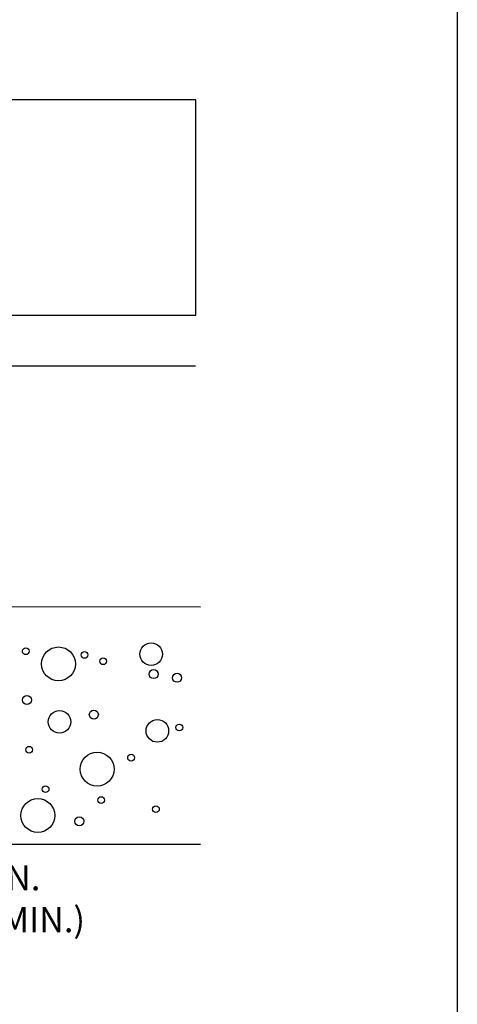
# Model space of a CAD drawing. Extents: x 0 to 219, y -8 to 280.
# Drawn here: x 175 to 216, y 80 to 173 of the extents above; entities that cross this region are included whole.
import ezdxf

# ---------------------------------------------------------------- set-up
doc = ezdxf.new("R2010")
doc.units = 0
doc.header["$LTSCALE"] = 10
doc.header["$MEASUREMENT"] = 0
doc.header["$PDSIZE"] = 0.02
doc.layers.get('0').update_dxf_attribs({"linetype": 'CONTINUOUS'})
doc.layers.get('Defpoints').update_dxf_attribs({"linetype": 'CONTINUOUS'})
doc.layers.add('006-LOGO$0$CADdetails-9-TITLEBLOCK', color=7, linetype='CONTINUOUS')
for name, color, linetype, lineweight in [('CADdetails-1-ANNO', 41, 'CONTINUOUS', 5), ('CADdetails-2-HATCH', 8, 'CONTINUOUS', 5), ('CADdetails-3-FINE', 11, 'CONTINUOUS', 5)]:
    doc.layers.add(name, color=color, linetype=linetype, lineweight=lineweight)
doc.styles.add('CADdetails-DIMENSIONS', font='ARIALN.TTF', dxfattribs={"height": 2.38})
doc.dimstyles.new('CADdetails-LEADER', dxfattribs={"dimtxt": 2.38, "dimasz": 2.38, "dimexe": 0.5, "dimexo": 1.5, "dimgap": 1, "dimtad": 0, "dimzin": 0, "dimdsep": 46, "dimtxsty": 'CADdetails-DIMENSIONS', "dimcen": 1, "dimclrd": 256, "dimclre": 256, "dimclrt": 256, "dimadec": 0, "dimazin": 0, "dimtfac": 1, "dimtdec": 4, "dimtofl": 0, "dimtmove": 0, "dimatfit": 3, "dimfxl": 1, "dimtolj": 1, "dimtzin": 0, "dimarcsym": 0})

# ---------------------------------------------------------------- blocks, each defined once
blk = doc.blocks.new('006-LOGO')
at = {"layer": '006-LOGO$0$CADdetails-9-TITLEBLOCK'}
blk.add_line((216, 280), (216, 0), dxfattribs=at)
blk = doc.blocks.new('*D1')
at = {"layer": 'CADdetails-1-ANNO', "lineweight": -2, "transparency": 16777216}
for p, q in [((131.459, 93.481), (131.459, 89.294)), ((157.002, 93.474), (157.002, 89.294)), ((133.839, 89.794), (154.622, 89.794)), ((157.002, 89.794), (159.382, 89.794))]:
    blk.add_line(p, q, dxfattribs=at)
at = {"layer": 'CADdetails-1-ANNO', "transparency": 16777216}
for points in [[(133.839, 90.191), (133.839, 89.398), (131.459, 89.794)], [(154.622, 90.191), (154.622, 89.398), (157.002, 89.794)]]:
    blk.add_solid(points, dxfattribs=at)
at = {"layer": 'Defpoints', "color": 0, "transparency": 16777216}
for p in [(131.459, 94.981), (157.002, 94.974), (157.002, 89.794)]:
    blk.add_point(p, dxfattribs=at)
at = {"layer": 'CADdetails-1-ANNO', "transparency": 16777216, "insert": (169.685, 89.794), "char_height": 2.38, "attachment_point": 5, "style": 'CADdetails-DIMENSIONS'}
blk.add_mtext('\\A1;2.5" MIN. \\P(63.5 MM MIN.)', dxfattribs=at)

msp = doc.modelspace()

# ---------------------------------------------------------------- linework, layer by layer
at = {"layer": 'CADdetails-2-HATCH', "lineweight": 25}
for points in [[(188.055, 112.954), (188.055, 113.544), (187.577, 114.022), (186.987, 114.022), (186.396, 114.022), (185.918, 113.544), (185.918, 112.954), (185.918, 112.363), (186.396, 111.884), (186.987, 111.884), (187.577, 111.884), (188.055, 112.363), (188.055, 112.954), (188.055, 112.954), (188.055, 112.954), (188.055, 112.954), (188.055, 112.954), (188.055, 112.954), (188.055, 112.954)], [(175.423, 113.224), (175.423, 113.401), (175.279, 113.545), (175.103, 113.545), (174.925, 113.545), (174.781, 113.401), (174.781, 113.224), (174.781, 113.047), (174.925, 112.903), (175.103, 112.903), (175.279, 112.903), (175.423, 113.047), (175.423, 113.224), (175.423, 113.224), (175.423, 113.224), (175.423, 113.224), (175.423, 113.224), (175.423, 113.224), (175.423, 113.224)], [(179.811, 112.02), (179.811, 112.906), (179.092, 113.625), (178.206, 113.625), (177.32, 113.625), (176.602, 112.906), (176.602, 112.02), (176.602, 111.134), (177.32, 110.416), (178.206, 110.416), (179.092, 110.416), (179.811, 111.134), (179.811, 112.02), (179.811, 112.02), (179.811, 112.02), (179.811, 112.02), (179.811, 112.02), (179.811, 112.02), (179.811, 112.02)], [(180.987, 112.876), (180.987, 113.053), (180.843, 113.196), (180.666, 113.196), (180.489, 113.196), (180.346, 113.053), (180.346, 112.876), (180.346, 112.698), (180.489, 112.554), (180.666, 112.554), (180.843, 112.554), (180.987, 112.698), (180.987, 112.876), (180.987, 112.876), (180.987, 112.876), (180.987, 112.876), (180.987, 112.876), (180.987, 112.876), (180.987, 112.876)], [(182.765, 112.278), (182.765, 112.456), (182.621, 112.599), (182.444, 112.599), (182.267, 112.599), (182.123, 112.456), (182.123, 112.278), (182.123, 112.101), (182.267, 111.957), (182.444, 111.957), (182.621, 111.957), (182.765, 112.101), (182.765, 112.278), (182.765, 112.278), (182.765, 112.278), (182.765, 112.278), (182.765, 112.278), (182.765, 112.278), (182.765, 112.278)], [(187.656, 111.055), (187.656, 111.291), (187.464, 111.482), (187.229, 111.482), (186.993, 111.482), (186.8, 111.291), (186.8, 111.055), (186.8, 110.819), (186.993, 110.627), (187.229, 110.627), (187.464, 110.627), (187.656, 110.819), (187.656, 111.055), (187.656, 111.055), (187.656, 111.055), (187.656, 111.055), (187.656, 111.055), (187.656, 111.055), (187.656, 111.055)], [(189.875, 110.708), (189.875, 110.944), (189.683, 111.135), (189.446, 111.135), (189.21, 111.135), (189.019, 110.944), (189.019, 110.708), (189.019, 110.472), (189.21, 110.28), (189.446, 110.28), (189.683, 110.28), (189.875, 110.472), (189.875, 110.708), (189.875, 110.708), (189.875, 110.708), (189.875, 110.708), (189.875, 110.708), (189.875, 110.708), (189.875, 110.708)], [(175.639, 108.599), (175.639, 108.835), (175.448, 109.026), (175.212, 109.026), (174.976, 109.026), (174.784, 108.835), (174.784, 108.599), (174.784, 108.363), (174.976, 108.171), (175.212, 108.171), (175.448, 108.171), (175.639, 108.363), (175.639, 108.599), (175.639, 108.599), (175.639, 108.599), (175.639, 108.599), (175.639, 108.599), (175.639, 108.599), (175.639, 108.599)], [(179.367, 106.534), (179.367, 107.125), (178.889, 107.603), (178.298, 107.603), (177.708, 107.603), (177.23, 107.125), (177.23, 106.534), (177.23, 105.944), (177.708, 105.465), (178.298, 105.465), (178.889, 105.465), (179.367, 105.944), (179.367, 106.534), (179.367, 106.534), (179.367, 106.534), (179.367, 106.534), (179.367, 106.534), (179.367, 106.534), (179.367, 106.534)], [(181.983, 107.23), (181.983, 107.466), (181.791, 107.658), (181.555, 107.658), (181.319, 107.658), (181.127, 107.466), (181.127, 107.23), (181.127, 106.994), (181.319, 106.803), (181.555, 106.803), (181.791, 106.803), (181.983, 106.994), (181.983, 107.23), (181.983, 107.23), (181.983, 107.23), (181.983, 107.23), (181.983, 107.23), (181.983, 107.23), (181.983, 107.23)], [(188.646, 105.679), (188.646, 106.27), (188.168, 106.748), (187.577, 106.748), (186.986, 106.748), (186.508, 106.27), (186.508, 105.679), (186.508, 105.089), (186.986, 104.61), (187.577, 104.61), (188.168, 104.61), (188.646, 105.089), (188.646, 105.679), (188.646, 105.679), (188.646, 105.679), (188.646, 105.679), (188.646, 105.679), (188.646, 105.679), (188.646, 105.679)], [(189.981, 106.004), (189.981, 106.181), (189.837, 106.325), (189.66, 106.325), (189.483, 106.325), (189.339, 106.181), (189.339, 106.004), (189.339, 105.827), (189.483, 105.683), (189.66, 105.683), (189.837, 105.683), (189.981, 105.827), (189.981, 106.004), (189.981, 106.004), (189.981, 106.004), (189.981, 106.004), (189.981, 106.004), (189.981, 106.004), (189.981, 106.004)], [(175.746, 103.895), (175.746, 104.072), (175.602, 104.216), (175.425, 104.216), (175.248, 104.216), (175.105, 104.072), (175.105, 103.895), (175.105, 103.718), (175.248, 103.574), (175.425, 103.574), (175.602, 103.574), (175.746, 103.718), (175.746, 103.895), (175.746, 103.895), (175.746, 103.895), (175.746, 103.895), (175.746, 103.895), (175.746, 103.895), (175.746, 103.895)], [(183.468, 102.067), (183.468, 102.952), (182.748, 103.671), (181.863, 103.671), (180.977, 103.671), (180.258, 102.952), (180.258, 102.067), (180.258, 101.181), (180.977, 100.462), (181.863, 100.462), (182.748, 100.462), (183.468, 101.181), (183.468, 102.067), (183.468, 102.067), (183.468, 102.067), (183.468, 102.067), (183.468, 102.067), (183.468, 102.067), (183.468, 102.067)], [(185.407, 103.143), (185.407, 103.32), (185.263, 103.464), (185.085, 103.464), (184.908, 103.464), (184.765, 103.32), (184.765, 103.143), (184.765, 102.966), (184.908, 102.822), (185.085, 102.822), (185.263, 102.822), (185.407, 102.966), (185.407, 103.143), (185.407, 103.143), (185.407, 103.143), (185.407, 103.143), (185.407, 103.143), (185.407, 103.143), (185.407, 103.143)], [(177.305, 100.17), (177.305, 100.347), (177.161, 100.491), (176.984, 100.491), (176.807, 100.491), (176.663, 100.347), (176.663, 100.17), (176.663, 99.993), (176.807, 99.849), (176.984, 99.849), (177.161, 99.849), (177.305, 99.993), (177.305, 100.17), (177.305, 100.17), (177.305, 100.17), (177.305, 100.17), (177.305, 100.17), (177.305, 100.17), (177.305, 100.17)], [(177.854, 97.671), (177.854, 98.557), (177.136, 99.276), (176.249, 99.276), (175.364, 99.276), (174.645, 98.557), (174.645, 97.671), (174.645, 96.785), (175.364, 96.067), (176.249, 96.067), (177.136, 96.067), (177.854, 96.785), (177.854, 97.671), (177.854, 97.671), (177.854, 97.671), (177.854, 97.671), (177.854, 97.671), (177.854, 97.671), (177.854, 97.671)], [(182.574, 99.131), (182.574, 99.308), (182.43, 99.451), (182.253, 99.451), (182.076, 99.451), (181.932, 99.308), (181.932, 99.131), (181.932, 98.954), (182.076, 98.81), (182.253, 98.81), (182.43, 98.81), (182.574, 98.954), (182.574, 99.131), (182.574, 99.131), (182.574, 99.131), (182.574, 99.131), (182.574, 99.131), (182.574, 99.131), (182.574, 99.131)], [(187.76, 98.276), (187.76, 98.453), (187.616, 98.597), (187.438, 98.597), (187.262, 98.597), (187.118, 98.453), (187.118, 98.276), (187.118, 98.099), (187.262, 97.955), (187.438, 97.955), (187.616, 97.955), (187.76, 98.099), (187.76, 98.276), (187.76, 98.276), (187.76, 98.276), (187.76, 98.276), (187.76, 98.276), (187.76, 98.276), (187.76, 98.276)], [(180.604, 97.129), (180.604, 97.365), (180.413, 97.557), (180.177, 97.557), (179.941, 97.557), (179.748, 97.365), (179.748, 97.129), (179.748, 96.893), (179.941, 96.702), (180.177, 96.702), (180.413, 96.702), (180.604, 96.893), (180.604, 97.129), (180.604, 97.129), (180.604, 97.129), (180.604, 97.129), (180.604, 97.129), (180.604, 97.129), (180.604, 97.129)]]:
    msp.add_open_spline(points, degree=3, knots=[0, 0, 0, 0, 1, 1, 1, 2, 2, 2, 3, 3, 3, 4, 4, 4, 5, 5, 5, 6, 6, 6, 6], dxfattribs=at)
at = {"layer": 'CADdetails-3-FINE', "lineweight": 0}
for p, q in [((191.21, 165.405), (145.118, 165.405)), ((191.21, 145.048), (191.21, 165.405)), ((142.462, 145.135), (191.21, 145.048))]:
    msp.add_line(p, q, dxfattribs=at)
at = {"layer": 'CADdetails-3-FINE', "lineweight": 25}
for p, q in [((191.21, 165.405), (145.118, 165.405)), ((191.21, 165.405), (145.118, 165.405)), ((191.21, 145.048), (191.21, 165.405)), ((142.461, 145.135), (191.21, 145.048)), ((142.461, 145.053), (191.21, 145.048)), ((159.947, 140.25), (191.186, 140.25)), ((131.087, 117.517), (191.663, 117.442)), ((121.062, 94.984), (191.663, 94.965))]:
    msp.add_line(p, q, dxfattribs=at)

# ---------------------------------------------------------------- block references
msp.add_blockref('006-LOGO', (0, -0.402))

# ---------------------------------------------------------------- dimensions: what is measured, and where the dimension line sits
at = {"layer": 'CADdetails-1-ANNO'}
dim = msp.add_linear_dim(base=(157.002, 89.794), p1=(131.459, 94.981), p2=(157.002, 94.974), text='2.5" MIN. \\P(63.5 MM MIN.)', dimstyle='CADdetails-LEADER', dxfattribs=at)
dim.commit()
dim.dimension.update_dxf_attribs({"geometry": '*D1', "text_midpoint": (169.685, 89.794), "dimtype": 160})

doc.saveas('drawing.dxf')
